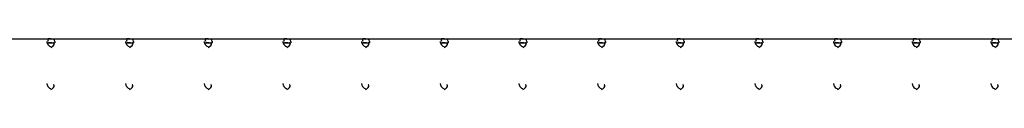
# Paper-space layout '177R0621_4_4' of a CAD drawing. Units: millimetres. Extents: x 0 to 841, y 0 to 594.
# Drawn here: x 466 to 478, y 438 to 439 of the extents above; entities that cross this region are included whole.
import ezdxf

# ---------------------------------------------------------------- set-up
doc = ezdxf.new("R2010")
doc.units = ezdxf.units.MM
doc.header["$LTSCALE"] = 46.255
doc.layers.get('0').update_dxf_attribs({"linetype": 'CONTINUOUS'})

psp = doc.layouts.new('177R0621_4_4')

# ---------------------------------------------------------------- linework, layer by layer
at = {"color": 7, "linetype": 'CONTINUOUS'}
for p, q in [((428.211, 438.631), (500.671, 438.631)), ((466.011, 438.599), (466.011, 438.581)), ((466.111, 438.599), (466.111, 438.581)), ((467.011, 438.599), (467.011, 438.581)), ((467.111, 438.599), (467.111, 438.581)), ((468.011, 438.599), (468.011, 438.581)), ((468.111, 438.599), (468.111, 438.581)), ((469.011, 438.599), (469.011, 438.581)), ((469.111, 438.599), (469.111, 438.581)), ((470.011, 438.599), (470.011, 438.581)), ((470.111, 438.599), (470.111, 438.581)), ((471.011, 438.599), (471.011, 438.581)), ((471.111, 438.599), (471.111, 438.581)), ((472.011, 438.599), (472.011, 438.581)), ((472.111, 438.599), (472.111, 438.581)), ((473.011, 438.599), (473.011, 438.581)), ((473.111, 438.599), (473.111, 438.581)), ((474.011, 438.599), (474.011, 438.581)), ((474.111, 438.599), (474.111, 438.581)), ((475.011, 438.599), (475.011, 438.581)), ((475.111, 438.599), (475.111, 438.581)), ((476.011, 438.599), (476.011, 438.581)), ((476.111, 438.599), (476.111, 438.581)), ((477.011, 438.599), (477.011, 438.581)), ((477.111, 438.599), (477.111, 438.581)), ((478.011, 438.599), (478.011, 438.581)), ((478.111, 438.599), (478.111, 438.581))]:
    psp.add_line(p, q, dxfattribs=at)
at = {"color": 3, "linetype": 'CONTINUOUS'}
for p, q in [((466.011, 438.581), (466.111, 438.581)), ((466.061, 438.581), (466.049, 438.581)), ((466.073, 438.581), (466.061, 438.581)), ((467.011, 438.581), (467.111, 438.581)), ((467.061, 438.581), (467.049, 438.581)), ((467.073, 438.581), (467.061, 438.581)), ((468.011, 438.581), (468.111, 438.581)), ((468.061, 438.581), (468.049, 438.581)), ((468.073, 438.581), (468.061, 438.581)), ((469.011, 438.581), (469.111, 438.581)), ((469.061, 438.581), (469.049, 438.581)), ((469.073, 438.581), (469.061, 438.581)), ((470.011, 438.581), (470.111, 438.581)), ((470.061, 438.581), (470.049, 438.581)), ((470.073, 438.581), (470.061, 438.581)), ((471.011, 438.581), (471.111, 438.581)), ((471.061, 438.581), (471.049, 438.581)), ((471.073, 438.581), (471.061, 438.581)), ((472.011, 438.581), (472.111, 438.581)), ((472.061, 438.581), (472.049, 438.581)), ((472.073, 438.581), (472.061, 438.581)), ((473.011, 438.581), (473.111, 438.581)), ((473.061, 438.581), (473.049, 438.581)), ((473.073, 438.581), (473.061, 438.581)), ((474.011, 438.581), (474.111, 438.581)), ((474.061, 438.581), (474.049, 438.581)), ((474.073, 438.581), (474.061, 438.581)), ((475.011, 438.581), (475.111, 438.581)), ((475.061, 438.581), (475.049, 438.581)), ((475.073, 438.581), (475.061, 438.581)), ((476.011, 438.581), (476.111, 438.581)), ((476.061, 438.581), (476.049, 438.581)), ((476.073, 438.581), (476.061, 438.581)), ((477.011, 438.581), (477.111, 438.581)), ((477.061, 438.581), (477.049, 438.581)), ((477.073, 438.581), (477.061, 438.581)), ((478.011, 438.581), (478.111, 438.581)), ((478.061, 438.581), (478.049, 438.581)), ((478.073, 438.581), (478.061, 438.581))]:
    psp.add_line(p, q, dxfattribs=at)
at = {"color": 7, "linetype": 'CONTINUOUS'}
for points, knots in [([(466.011, 438.599), (466.011, 438.595), (466.012, 438.586), (466.015, 438.577), (466.017, 438.573)], [0, 0, 0, 0, 0.463476, 1, 1, 1, 1]), ([(466.061, 438.631), (466.049, 438.631), (466.02, 438.642), (466.02, 438.609), (466.026, 438.601)], [0, 0, 0, 0, 0.542619, 1, 1, 1, 1]), ([(466.111, 438.599), (466.111, 438.608), (466.101, 438.634), (466.074, 438.628), (466.062, 438.623)], [0, 0, 0, 0, 0.438729, 1, 1, 1, 1]), ([(466.102, 438.576), (466.101, 438.577), (466.099, 438.579), (466.097, 438.581), (466.096, 438.581)], [0, 0, 0, 0, 0.465304, 1, 1, 1, 1]), ([(467.011, 438.599), (467.011, 438.595), (467.012, 438.586), (467.015, 438.577), (467.017, 438.573)], [0, 0, 0, 0, 0.463476, 1, 1, 1, 1]), ([(467.061, 438.631), (467.049, 438.631), (467.02, 438.642), (467.02, 438.609), (467.026, 438.601)], [0, 0, 0, 0, 0.542619, 1, 1, 1, 1]), ([(467.111, 438.599), (467.111, 438.608), (467.101, 438.634), (467.074, 438.628), (467.062, 438.623)], [0, 0, 0, 0, 0.438729, 1, 1, 1, 1]), ([(467.102, 438.576), (467.101, 438.577), (467.099, 438.579), (467.097, 438.581), (467.096, 438.581)], [0, 0, 0, 0, 0.465304, 1, 1, 1, 1]), ([(468.011, 438.599), (468.011, 438.595), (468.012, 438.586), (468.015, 438.577), (468.017, 438.573)], [0, 0, 0, 0, 0.463476, 1, 1, 1, 1]), ([(468.061, 438.631), (468.049, 438.631), (468.02, 438.642), (468.02, 438.609), (468.026, 438.601)], [0, 0, 0, 0, 0.542619, 1, 1, 1, 1]), ([(468.111, 438.599), (468.111, 438.608), (468.101, 438.634), (468.074, 438.628), (468.062, 438.623)], [0, 0, 0, 0, 0.438729, 1, 1, 1, 1]), ([(468.102, 438.576), (468.101, 438.577), (468.099, 438.579), (468.097, 438.581), (468.096, 438.581)], [0, 0, 0, 0, 0.465304, 1, 1, 1, 1]), ([(469.011, 438.599), (469.011, 438.595), (469.012, 438.586), (469.015, 438.577), (469.017, 438.573)], [0, 0, 0, 0, 0.463476, 1, 1, 1, 1]), ([(469.061, 438.631), (469.049, 438.631), (469.02, 438.642), (469.02, 438.609), (469.026, 438.601)], [0, 0, 0, 0, 0.542619, 1, 1, 1, 1]), ([(469.111, 438.599), (469.111, 438.608), (469.101, 438.634), (469.074, 438.628), (469.062, 438.623)], [0, 0, 0, 0, 0.438729, 1, 1, 1, 1]), ([(469.102, 438.576), (469.101, 438.577), (469.099, 438.579), (469.097, 438.581), (469.096, 438.581)], [0, 0, 0, 0, 0.465304, 1, 1, 1, 1]), ([(470.011, 438.599), (470.011, 438.595), (470.012, 438.586), (470.015, 438.577), (470.017, 438.573)], [0, 0, 0, 0, 0.463476, 1, 1, 1, 1]), ([(470.061, 438.631), (470.049, 438.631), (470.02, 438.642), (470.02, 438.609), (470.026, 438.601)], [0, 0, 0, 0, 0.542619, 1, 1, 1, 1]), ([(470.111, 438.599), (470.111, 438.608), (470.101, 438.634), (470.074, 438.628), (470.062, 438.623)], [0, 0, 0, 0, 0.438729, 1, 1, 1, 1]), ([(470.102, 438.576), (470.101, 438.577), (470.099, 438.579), (470.097, 438.581), (470.096, 438.581)], [0, 0, 0, 0, 0.465304, 1, 1, 1, 1]), ([(471.011, 438.599), (471.011, 438.595), (471.012, 438.586), (471.015, 438.577), (471.017, 438.573)], [0, 0, 0, 0, 0.463476, 1, 1, 1, 1]), ([(471.061, 438.631), (471.049, 438.631), (471.02, 438.642), (471.02, 438.609), (471.026, 438.601)], [0, 0, 0, 0, 0.542619, 1, 1, 1, 1]), ([(471.111, 438.599), (471.111, 438.608), (471.101, 438.634), (471.074, 438.628), (471.062, 438.623)], [0, 0, 0, 0, 0.438729, 1, 1, 1, 1]), ([(471.102, 438.576), (471.101, 438.577), (471.099, 438.579), (471.097, 438.581), (471.096, 438.581)], [0, 0, 0, 0, 0.465304, 1, 1, 1, 1]), ([(472.011, 438.599), (472.011, 438.595), (472.012, 438.586), (472.015, 438.577), (472.017, 438.573)], [0, 0, 0, 0, 0.463476, 1, 1, 1, 1]), ([(472.061, 438.631), (472.049, 438.631), (472.02, 438.642), (472.02, 438.609), (472.026, 438.601)], [0, 0, 0, 0, 0.542619, 1, 1, 1, 1]), ([(472.111, 438.599), (472.111, 438.608), (472.101, 438.634), (472.074, 438.628), (472.062, 438.623)], [0, 0, 0, 0, 0.438729, 1, 1, 1, 1]), ([(472.102, 438.576), (472.101, 438.577), (472.099, 438.579), (472.097, 438.581), (472.096, 438.581)], [0, 0, 0, 0, 0.465304, 1, 1, 1, 1]), ([(473.011, 438.599), (473.011, 438.595), (473.012, 438.586), (473.015, 438.577), (473.017, 438.573)], [0, 0, 0, 0, 0.463476, 1, 1, 1, 1]), ([(473.061, 438.631), (473.049, 438.631), (473.02, 438.642), (473.02, 438.609), (473.026, 438.601)], [0, 0, 0, 0, 0.542619, 1, 1, 1, 1]), ([(473.111, 438.599), (473.111, 438.608), (473.101, 438.634), (473.074, 438.628), (473.062, 438.623)], [0, 0, 0, 0, 0.438729, 1, 1, 1, 1]), ([(473.102, 438.576), (473.101, 438.577), (473.099, 438.579), (473.097, 438.581), (473.096, 438.581)], [0, 0, 0, 0, 0.465304, 1, 1, 1, 1]), ([(474.011, 438.599), (474.011, 438.595), (474.012, 438.586), (474.015, 438.577), (474.017, 438.573)], [0, 0, 0, 0, 0.463476, 1, 1, 1, 1]), ([(474.061, 438.631), (474.049, 438.631), (474.02, 438.642), (474.02, 438.609), (474.026, 438.601)], [0, 0, 0, 0, 0.542619, 1, 1, 1, 1]), ([(474.111, 438.599), (474.111, 438.608), (474.101, 438.634), (474.074, 438.628), (474.062, 438.623)], [0, 0, 0, 0, 0.438729, 1, 1, 1, 1]), ([(474.102, 438.576), (474.101, 438.577), (474.099, 438.579), (474.097, 438.581), (474.096, 438.581)], [0, 0, 0, 0, 0.465304, 1, 1, 1, 1]), ([(475.011, 438.599), (475.011, 438.595), (475.012, 438.586), (475.015, 438.577), (475.017, 438.573)], [0, 0, 0, 0, 0.463476, 1, 1, 1, 1]), ([(475.061, 438.631), (475.049, 438.631), (475.02, 438.642), (475.02, 438.609), (475.026, 438.601)], [0, 0, 0, 0, 0.542619, 1, 1, 1, 1]), ([(475.111, 438.599), (475.111, 438.608), (475.101, 438.634), (475.074, 438.628), (475.062, 438.623)], [0, 0, 0, 0, 0.438729, 1, 1, 1, 1]), ([(475.102, 438.576), (475.101, 438.577), (475.099, 438.579), (475.097, 438.581), (475.096, 438.581)], [0, 0, 0, 0, 0.465304, 1, 1, 1, 1]), ([(476.011, 438.599), (476.011, 438.595), (476.012, 438.586), (476.015, 438.577), (476.017, 438.573)], [0, 0, 0, 0, 0.463476, 1, 1, 1, 1]), ([(476.061, 438.631), (476.049, 438.631), (476.02, 438.642), (476.02, 438.609), (476.026, 438.601)], [0, 0, 0, 0, 0.542619, 1, 1, 1, 1]), ([(476.111, 438.599), (476.111, 438.608), (476.101, 438.634), (476.074, 438.628), (476.062, 438.623)], [0, 0, 0, 0, 0.438729, 1, 1, 1, 1]), ([(476.102, 438.576), (476.101, 438.577), (476.099, 438.579), (476.097, 438.581), (476.096, 438.581)], [0, 0, 0, 0, 0.465304, 1, 1, 1, 1]), ([(477.011, 438.599), (477.011, 438.595), (477.012, 438.586), (477.015, 438.577), (477.017, 438.573)], [0, 0, 0, 0, 0.463476, 1, 1, 1, 1]), ([(477.061, 438.631), (477.049, 438.631), (477.02, 438.642), (477.02, 438.609), (477.026, 438.601)], [0, 0, 0, 0, 0.542619, 1, 1, 1, 1]), ([(477.111, 438.599), (477.111, 438.608), (477.101, 438.634), (477.074, 438.628), (477.062, 438.623)], [0, 0, 0, 0, 0.438729, 1, 1, 1, 1]), ([(477.102, 438.576), (477.101, 438.577), (477.099, 438.579), (477.097, 438.581), (477.096, 438.581)], [0, 0, 0, 0, 0.465304, 1, 1, 1, 1]), ([(478.011, 438.599), (478.011, 438.595), (478.012, 438.586), (478.015, 438.577), (478.017, 438.573)], [0, 0, 0, 0, 0.463476, 1, 1, 1, 1]), ([(478.061, 438.631), (478.049, 438.631), (478.02, 438.642), (478.02, 438.609), (478.026, 438.601)], [0, 0, 0, 0, 0.542619, 1, 1, 1, 1]), ([(478.111, 438.599), (478.111, 438.608), (478.101, 438.634), (478.074, 438.628), (478.062, 438.623)], [0, 0, 0, 0, 0.438729, 1, 1, 1, 1]), ([(478.102, 438.576), (478.101, 438.577), (478.099, 438.579), (478.097, 438.581), (478.096, 438.581)], [0, 0, 0, 0, 0.465304, 1, 1, 1, 1]), ([(466.011, 438.064), (466.011, 438.06), (466.012, 438.051), (466.015, 438.042), (466.017, 438.038)], [0, 0, 0, 0, 0.463476, 1, 1, 1, 1]), ([(466.102, 438.041), (466.101, 438.042), (466.099, 438.044), (466.097, 438.046), (466.096, 438.046)], [0, 0, 0, 0, 0.465304, 1, 1, 1, 1]), ([(467.011, 438.064), (467.011, 438.06), (467.012, 438.051), (467.015, 438.042), (467.017, 438.038)], [0, 0, 0, 0, 0.463476, 1, 1, 1, 1]), ([(467.102, 438.041), (467.101, 438.042), (467.099, 438.044), (467.097, 438.046), (467.096, 438.046)], [0, 0, 0, 0, 0.465304, 1, 1, 1, 1]), ([(468.011, 438.064), (468.011, 438.06), (468.012, 438.051), (468.015, 438.042), (468.017, 438.038)], [0, 0, 0, 0, 0.463476, 1, 1, 1, 1]), ([(468.102, 438.041), (468.101, 438.042), (468.099, 438.044), (468.097, 438.046), (468.096, 438.046)], [0, 0, 0, 0, 0.465304, 1, 1, 1, 1]), ([(469.011, 438.064), (469.011, 438.06), (469.012, 438.051), (469.015, 438.042), (469.017, 438.038)], [0, 0, 0, 0, 0.463476, 1, 1, 1, 1]), ([(469.102, 438.041), (469.101, 438.042), (469.099, 438.044), (469.097, 438.046), (469.096, 438.046)], [0, 0, 0, 0, 0.465304, 1, 1, 1, 1]), ([(470.011, 438.064), (470.011, 438.06), (470.012, 438.051), (470.015, 438.042), (470.017, 438.038)], [0, 0, 0, 0, 0.463476, 1, 1, 1, 1]), ([(470.102, 438.041), (470.101, 438.042), (470.099, 438.044), (470.097, 438.046), (470.096, 438.046)], [0, 0, 0, 0, 0.465304, 1, 1, 1, 1]), ([(471.011, 438.064), (471.011, 438.06), (471.012, 438.051), (471.015, 438.042), (471.017, 438.038)], [0, 0, 0, 0, 0.463476, 1, 1, 1, 1]), ([(471.102, 438.041), (471.101, 438.042), (471.099, 438.044), (471.097, 438.046), (471.096, 438.046)], [0, 0, 0, 0, 0.465304, 1, 1, 1, 1]), ([(472.011, 438.064), (472.011, 438.06), (472.012, 438.051), (472.015, 438.042), (472.017, 438.038)], [0, 0, 0, 0, 0.463476, 1, 1, 1, 1]), ([(472.102, 438.041), (472.101, 438.042), (472.099, 438.044), (472.097, 438.046), (472.096, 438.046)], [0, 0, 0, 0, 0.465304, 1, 1, 1, 1]), ([(473.011, 438.064), (473.011, 438.06), (473.012, 438.051), (473.015, 438.042), (473.017, 438.038)], [0, 0, 0, 0, 0.463476, 1, 1, 1, 1]), ([(473.102, 438.041), (473.101, 438.042), (473.099, 438.044), (473.097, 438.046), (473.096, 438.046)], [0, 0, 0, 0, 0.465304, 1, 1, 1, 1]), ([(474.011, 438.064), (474.011, 438.06), (474.012, 438.051), (474.015, 438.042), (474.017, 438.038)], [0, 0, 0, 0, 0.463476, 1, 1, 1, 1]), ([(474.102, 438.041), (474.101, 438.042), (474.099, 438.044), (474.097, 438.046), (474.096, 438.046)], [0, 0, 0, 0, 0.465304, 1, 1, 1, 1]), ([(475.011, 438.064), (475.011, 438.06), (475.012, 438.051), (475.015, 438.042), (475.017, 438.038)], [0, 0, 0, 0, 0.463476, 1, 1, 1, 1]), ([(475.102, 438.041), (475.101, 438.042), (475.099, 438.044), (475.097, 438.046), (475.096, 438.046)], [0, 0, 0, 0, 0.465304, 1, 1, 1, 1]), ([(476.011, 438.064), (476.011, 438.06), (476.012, 438.051), (476.015, 438.042), (476.017, 438.038)], [0, 0, 0, 0, 0.463476, 1, 1, 1, 1]), ([(476.102, 438.041), (476.101, 438.042), (476.099, 438.044), (476.097, 438.046), (476.096, 438.046)], [0, 0, 0, 0, 0.465304, 1, 1, 1, 1]), ([(477.011, 438.064), (477.011, 438.06), (477.012, 438.051), (477.015, 438.042), (477.017, 438.038)], [0, 0, 0, 0, 0.463476, 1, 1, 1, 1]), ([(477.102, 438.041), (477.101, 438.042), (477.099, 438.044), (477.097, 438.046), (477.096, 438.046)], [0, 0, 0, 0, 0.465304, 1, 1, 1, 1]), ([(478.011, 438.064), (478.011, 438.06), (478.012, 438.051), (478.015, 438.042), (478.017, 438.038)], [0, 0, 0, 0, 0.463476, 1, 1, 1, 1]), ([(478.102, 438.041), (478.101, 438.042), (478.099, 438.044), (478.097, 438.046), (478.096, 438.046)], [0, 0, 0, 0, 0.465304, 1, 1, 1, 1])]:
    psp.add_open_spline(points, degree=3, knots=knots, dxfattribs=at)
at = {"color": 3, "linetype": 'CONTINUOUS'}
for points in [[(466.049, 438.581), (466.043, 438.581), (466.032, 438.58), (466.021, 438.576), (466.016, 438.573)], [(467.049, 438.581), (467.043, 438.581), (467.032, 438.58), (467.021, 438.576), (467.016, 438.573)], [(468.049, 438.581), (468.043, 438.581), (468.032, 438.58), (468.021, 438.576), (468.016, 438.573)], [(469.049, 438.581), (469.043, 438.581), (469.032, 438.58), (469.021, 438.576), (469.016, 438.573)], [(470.049, 438.581), (470.043, 438.581), (470.032, 438.58), (470.021, 438.576), (470.016, 438.573)], [(471.049, 438.581), (471.043, 438.581), (471.032, 438.58), (471.021, 438.576), (471.016, 438.573)], [(472.049, 438.581), (472.043, 438.581), (472.032, 438.58), (472.021, 438.576), (472.016, 438.573)], [(473.049, 438.581), (473.043, 438.581), (473.032, 438.58), (473.021, 438.576), (473.016, 438.573)], [(474.049, 438.581), (474.043, 438.581), (474.032, 438.58), (474.021, 438.576), (474.016, 438.573)], [(475.049, 438.581), (475.043, 438.581), (475.032, 438.58), (475.021, 438.576), (475.016, 438.573)], [(476.049, 438.581), (476.043, 438.581), (476.032, 438.58), (476.021, 438.576), (476.016, 438.573)], [(477.049, 438.581), (477.043, 438.581), (477.032, 438.58), (477.021, 438.576), (477.016, 438.573)], [(478.049, 438.581), (478.043, 438.581), (478.032, 438.58), (478.021, 438.576), (478.016, 438.573)]]:
    psp.add_open_spline(points, degree=3, knots=[0, 0, 0, 0, 0.545374, 1, 1, 1, 1], dxfattribs=at)
at = {"color": 7, "linetype": 'CONTINUOUS'}
for points in [[(466.061, 438.521), (466.079, 438.535), (466.115, 438.557), (466.102, 438.576)], [(467.061, 438.521), (467.079, 438.535), (467.115, 438.557), (467.102, 438.576)], [(468.061, 438.521), (468.079, 438.535), (468.115, 438.557), (468.102, 438.576)], [(469.061, 438.521), (469.079, 438.535), (469.115, 438.557), (469.102, 438.576)], [(470.061, 438.521), (470.079, 438.535), (470.115, 438.557), (470.102, 438.576)], [(471.061, 438.521), (471.079, 438.535), (471.115, 438.557), (471.102, 438.576)], [(472.061, 438.521), (472.079, 438.535), (472.115, 438.557), (472.102, 438.576)], [(473.061, 438.521), (473.079, 438.535), (473.115, 438.557), (473.102, 438.576)], [(474.061, 438.521), (474.079, 438.535), (474.115, 438.557), (474.102, 438.576)], [(475.061, 438.521), (475.079, 438.535), (475.115, 438.557), (475.102, 438.576)], [(476.061, 438.521), (476.079, 438.535), (476.115, 438.557), (476.102, 438.576)], [(477.061, 438.521), (477.079, 438.535), (477.115, 438.557), (477.102, 438.576)], [(478.061, 438.521), (478.079, 438.535), (478.115, 438.557), (478.102, 438.576)], [(466.017, 438.573), (466.024, 438.555), (466.04, 438.537), (466.059, 438.533)], [(467.017, 438.573), (467.024, 438.555), (467.04, 438.537), (467.059, 438.533)], [(468.017, 438.573), (468.024, 438.555), (468.04, 438.537), (468.059, 438.533)], [(469.017, 438.573), (469.024, 438.555), (469.04, 438.537), (469.059, 438.533)], [(470.017, 438.573), (470.024, 438.555), (470.04, 438.537), (470.059, 438.533)], [(471.017, 438.573), (471.024, 438.555), (471.04, 438.537), (471.059, 438.533)], [(472.017, 438.573), (472.024, 438.555), (472.04, 438.537), (472.059, 438.533)], [(473.017, 438.573), (473.024, 438.555), (473.04, 438.537), (473.059, 438.533)], [(474.017, 438.573), (474.024, 438.555), (474.04, 438.537), (474.059, 438.533)], [(475.017, 438.573), (475.024, 438.555), (475.04, 438.537), (475.059, 438.533)], [(476.017, 438.573), (476.024, 438.555), (476.04, 438.537), (476.059, 438.533)], [(477.017, 438.573), (477.024, 438.555), (477.04, 438.537), (477.059, 438.533)], [(478.017, 438.573), (478.024, 438.555), (478.04, 438.537), (478.059, 438.533)], [(466.017, 438.038), (466.024, 438.02), (466.04, 438.002), (466.059, 437.998)], [(466.061, 437.986), (466.079, 438), (466.115, 438.022), (466.102, 438.041)], [(467.017, 438.038), (467.024, 438.02), (467.04, 438.002), (467.059, 437.998)], [(467.061, 437.986), (467.079, 438), (467.115, 438.022), (467.102, 438.041)], [(468.017, 438.038), (468.024, 438.02), (468.04, 438.002), (468.059, 437.998)], [(468.061, 437.986), (468.079, 438), (468.115, 438.022), (468.102, 438.041)], [(469.017, 438.038), (469.024, 438.02), (469.04, 438.002), (469.059, 437.998)], [(469.061, 437.986), (469.079, 438), (469.115, 438.022), (469.102, 438.041)], [(470.017, 438.038), (470.024, 438.02), (470.04, 438.002), (470.059, 437.998)], [(470.061, 437.986), (470.079, 438), (470.115, 438.022), (470.102, 438.041)], [(471.017, 438.038), (471.024, 438.02), (471.04, 438.002), (471.059, 437.998)], [(471.061, 437.986), (471.079, 438), (471.115, 438.022), (471.102, 438.041)], [(472.017, 438.038), (472.024, 438.02), (472.04, 438.002), (472.059, 437.998)], [(472.061, 437.986), (472.079, 438), (472.115, 438.022), (472.102, 438.041)], [(473.017, 438.038), (473.024, 438.02), (473.04, 438.002), (473.059, 437.998)], [(473.061, 437.986), (473.079, 438), (473.115, 438.022), (473.102, 438.041)], [(474.017, 438.038), (474.024, 438.02), (474.04, 438.002), (474.059, 437.998)], [(474.061, 437.986), (474.079, 438), (474.115, 438.022), (474.102, 438.041)], [(475.017, 438.038), (475.024, 438.02), (475.04, 438.002), (475.059, 437.998)], [(475.061, 437.986), (475.079, 438), (475.115, 438.022), (475.102, 438.041)], [(476.017, 438.038), (476.024, 438.02), (476.04, 438.002), (476.059, 437.998)], [(476.061, 437.986), (476.079, 438), (476.115, 438.022), (476.102, 438.041)], [(477.017, 438.038), (477.024, 438.02), (477.04, 438.002), (477.059, 437.998)], [(477.061, 437.986), (477.079, 438), (477.115, 438.022), (477.102, 438.041)], [(478.017, 438.038), (478.024, 438.02), (478.04, 438.002), (478.059, 437.998)], [(478.061, 437.986), (478.079, 438), (478.115, 438.022), (478.102, 438.041)]]:
    psp.add_open_spline(points, degree=3, dxfattribs=at)

doc.saveas('drawing.dxf')
